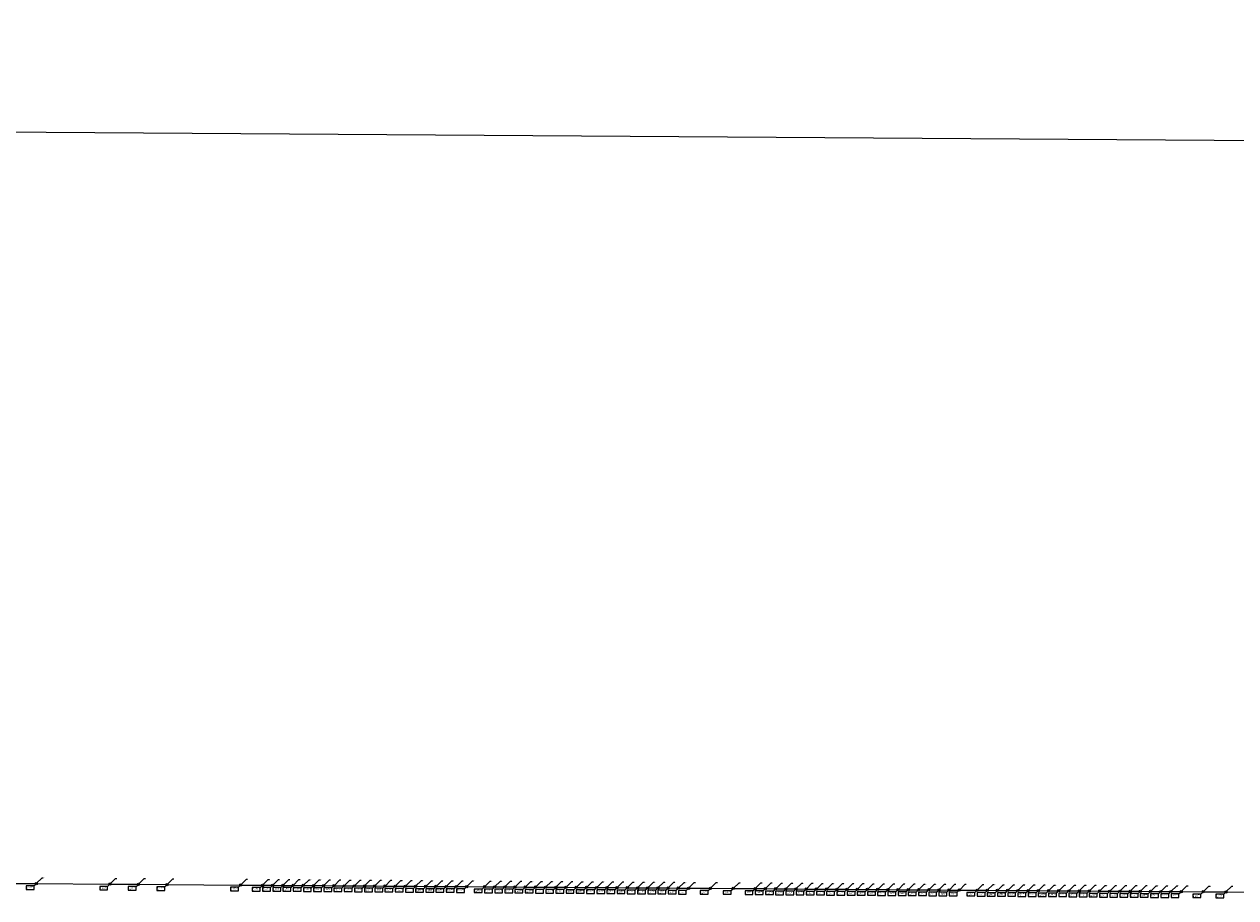
# Model space of a CAD drawing. Extents: x -3264735 to 616942, y -7184 to 724880.
# Drawn here: x -3130136 to -3119522, y 24967 to 32618 of the extents above; entities that cross this region are included whole.
import ezdxf

# ---------------------------------------------------------------- set-up
doc = ezdxf.new("R2010")
doc.units = 0
doc.header["$LTSCALE"] = 25.4
doc.header["$PDMODE"] = 2
doc.header["$PDSIZE"] = -2
doc.layers.get('0').update_dxf_attribs({"linetype": 'CONTINUOUS'})
doc.layers.get('DEFPOINTS').update_dxf_attribs({"color": 15, "linetype": 'CONTINUOUS'})
doc.layers.add('001-Dimensions layout', color=7, linetype='CONTINUOUS', lineweight=30)
for name, color, linetype in [('Block_238-Undulator', 7, 'CONTINUOUS'), ('UndulatorCircles', 5, 'CONTINUOUS'), ('UndulatorLabel', 6, 'CONTINUOUS'), ('UndulatorLines', 3, 'CONTINUOUS')]:
    doc.layers.add(name, color=color, linetype=linetype)
doc.styles.get("Standard").update_dxf_attribs({"font": 'romans.shx'})
doc.dimstyles.new('ISO-25', dxfattribs={"dimtxt": 2.5, "dimasz": 2.5, "dimexe": 1.25, "dimexo": 0.625, "dimtad": 1, "dimtxsty": 'Standard', "dimcen": 2.5, "dimadec": 0, "dimazin": 0, "dimtfac": 1, "dimtmove": 0, "dimatfit": 3, "dimfxl": 1, "dimarcsym": 0})
doc.dimstyles.get("Standard").update_dxf_attribs({"dimtxt": 4, "dimasz": 4, "dimexe": 2, "dimexo": 2, "dimgap": 2, "dimtad": 1, "dimtxsty": 'Standard', "dimcen": 3, "dimclrd": 3, "dimclre": 3, "dimazin": 2, "dimtfac": 1, "dimtofl": 0, "dimtmove": 0, "dimatfit": 3, "dimfxl": 0.18, "dimtolj": 1, "dimtzin": 0, "dimarcsym": 0})

# ---------------------------------------------------------------- blocks, each defined once
blk = doc.blocks.new('New_XYZ_Boxed_Label_BL')
at = {"color": 1}
blk.add_line((-0.79, -0.79), (-0.04, -0.04), dxfattribs=at)
blk.add_lwpolyline([(-3.53, -2.01), (-0.79, -2.01), (-0.79, -0.79), (-3.53, -0.79)], close=True, dxfattribs=at)
blk.add_circle((0, 0), 0.06, dxfattribs=at)
for s, p in [('Y=', (-3.31, -1.54)), ('X=', (-3.31, -1.2)), ('Z=', (-3.31, -1.87))]:
    blk.add_text(s, height=0.25).set_placement(p)
for tag, p in [('X', (-2.79, -1.2)), ('Y', (-2.79, -1.54)), ('Z', (-2.79, -1.86))]:
    blk.add_attdef(tag, p, '', height=0.24, dxfattribs=at)
blk = doc.blocks.new('*D12')
at = {"layer": '001-Dimensions layout', "color": 3, "linetype": 'Continuous', "lineweight": -2}
for p, q in [((-3264629, 28322), (-3264599, 32618)), ((-3264595, 32616), (-2877282, 29905)), ((-2877308, 25610), (-2877278, 29907))]:
    blk.add_line(p, q, dxfattribs=at)
at = {"layer": '001-Dimensions layout', "color": 3, "linetype": 'Continuous'}
for points in [[(-3264595, 32617), (-3264595, 32616), (-3264599, 32616)], [(-2877282, 29906), (-2877282, 29904), (-2877278, 29905)]]:
    blk.add_solid(points, dxfattribs=at)
at = {"layer": 'DEFPOINTS', "color": 0, "linetype": 'Continuous'}
for p in [(-2877278, 29905), (-3264629, 28320), (-2877308, 25608)]:
    blk.add_point(p, dxfattribs=at)
at = {"layer": '001-Dimensions layout', "color": 0, "linetype": 'Continuous', "insert": (-3070938, 31292), "char_height": 50, "attachment_point": 5, "rotation": 359.5989}
blk.add_mtext('\\A1;387330,44 UNDULATOR SECTION LENGTH', dxfattribs=at)
blk = doc.blocks.new('238-Undulator')
at = {"layer": 'UndulatorCircles'}
for centre in [(-3130030, 25091), (-3129385, 25087), (-3129135, 25085), (-3128885, 25083), (-3128240, 25079), (-3128048, 25077), (-3127959, 25077), (-3127869, 25076), (-3127780, 25076), (-3127691, 25075), (-3127601, 25074), (-3127512, 25074), (-3127422, 25073), (-3127333, 25072), (-3127244, 25072), (-3127154, 25071), (-3127065, 25071), (-3126975, 25070), (-3126886, 25069), (-3126797, 25069), (-3126707, 25068), (-3126618, 25067), (-3126528, 25067), (-3126439, 25066), (-3126350, 25066), (-3126260, 25065), (-3126104, 25064), (-3126015, 25063), (-3125925, 25063), (-3125836, 25062), (-3125747, 25061), (-3125657, 25061), (-3125568, 25060), (-3125478, 25059), (-3125389, 25059), (-3125300, 25058), (-3125210, 25058), (-3125121, 25057), (-3125031, 25056), (-3124942, 25056), (-3124853, 25055), (-3124763, 25054), (-3124674, 25054), (-3124584, 25053), (-3124495, 25053), (-3124406, 25052), (-3124316, 25051), (-3124124, 25050), (-3123924, 25049), (-3123732, 25047), (-3123643, 25047), (-3123553, 25046), (-3123464, 25045), (-3123375, 25045), (-3123285, 25044), (-3123196, 25043), (-3123106, 25043), (-3123017, 25042), (-3122928, 25042), (-3122838, 25041), (-3122749, 25040), (-3122659, 25040), (-3122570, 25039), (-3122481, 25038), (-3122391, 25038), (-3122302, 25037), (-3122212, 25037), (-3122123, 25036), (-3122034, 25035), (-3121944, 25035), (-3121788, 25034), (-3121699, 25033), (-3121610, 25032), (-3121520, 25032), (-3121431, 25031), (-3121341, 25030), (-3121252, 25030), (-3121163, 25029), (-3121073, 25029), (-3120984, 25028), (-3120894, 25027), (-3120805, 25027), (-3120716, 25026), (-3120626, 25025), (-3120537, 25025), (-3120447, 25024), (-3120358, 25024), (-3120269, 25023), (-3120179, 25022), (-3120090, 25022), (-3120000, 25021), (-3119808, 25020), (-3119608, 25018)]:
    blk.add_circle(centre, 10, dxfattribs=at)
at = {"layer": 'UndulatorLines'}
for p, q in [((-3130222, 25093), (-3130030, 25091)), ((-3130030, 25091), (-3129385, 25087)), ((-3129385, 25087), (-3129135, 25085)), ((-3129135, 25085), (-3128885, 25083)), ((-3128885, 25083), (-3128240, 25079)), ((-3128240, 25079), (-3128048, 25077)), ((-3128048, 25077), (-3127959, 25077)), ((-3127959, 25077), (-3127869, 25076)), ((-3127869, 25076), (-3127780, 25076)), ((-3127780, 25076), (-3127691, 25075)), ((-3127691, 25075), (-3127601, 25074)), ((-3127601, 25074), (-3127512, 25074)), ((-3127512, 25074), (-3127422, 25073)), ((-3127422, 25073), (-3127333, 25072)), ((-3127333, 25072), (-3127244, 25072)), ((-3127244, 25072), (-3127154, 25071)), ((-3127154, 25071), (-3127065, 25071)), ((-3127065, 25071), (-3126975, 25070)), ((-3126975, 25070), (-3126886, 25069)), ((-3126886, 25069), (-3126797, 25069)), ((-3126797, 25069), (-3126707, 25068)), ((-3126707, 25068), (-3126618, 25067)), ((-3126618, 25067), (-3126528, 25067)), ((-3126528, 25067), (-3126439, 25066)), ((-3126439, 25066), (-3126350, 25066)), ((-3126350, 25066), (-3126260, 25065)), ((-3126260, 25065), (-3126104, 25064)), ((-3126104, 25064), (-3126015, 25063)), ((-3126015, 25063), (-3125925, 25063)), ((-3125925, 25063), (-3125836, 25062)), ((-3125836, 25062), (-3125747, 25061)), ((-3125747, 25061), (-3125657, 25061)), ((-3125657, 25061), (-3125568, 25060)), ((-3125568, 25060), (-3125478, 25059)), ((-3125478, 25059), (-3125389, 25059)), ((-3125389, 25059), (-3125300, 25058)), ((-3125300, 25058), (-3125210, 25058)), ((-3125210, 25058), (-3125121, 25057)), ((-3125121, 25057), (-3125031, 25056)), ((-3125031, 25056), (-3124942, 25056)), ((-3124942, 25056), (-3124853, 25055)), ((-3124853, 25055), (-3124763, 25054)), ((-3124763, 25054), (-3124674, 25054)), ((-3124674, 25054), (-3124584, 25053)), ((-3124584, 25053), (-3124495, 25053)), ((-3124495, 25053), (-3124406, 25052)), ((-3124406, 25052), (-3124316, 25051)), ((-3124316, 25051), (-3124124, 25050)), ((-3124124, 25050), (-3123924, 25049)), ((-3123924, 25049), (-3123732, 25047)), ((-3123732, 25047), (-3123643, 25047)), ((-3123643, 25047), (-3123553, 25046)), ((-3123553, 25046), (-3123464, 25045)), ((-3123464, 25045), (-3123375, 25045)), ((-3123375, 25045), (-3123285, 25044)), ((-3123285, 25044), (-3123196, 25043)), ((-3123196, 25043), (-3123106, 25043)), ((-3123106, 25043), (-3123017, 25042)), ((-3123017, 25042), (-3122928, 25042)), ((-3122928, 25042), (-3122838, 25041)), ((-3122838, 25041), (-3122749, 25040)), ((-3122749, 25040), (-3122659, 25040)), ((-3122659, 25040), (-3122570, 25039)), ((-3122570, 25039), (-3122481, 25038)), ((-3122481, 25038), (-3122391, 25038)), ((-3122391, 25038), (-3122302, 25037)), ((-3122302, 25037), (-3122212, 25037)), ((-3122212, 25037), (-3122123, 25036)), ((-3122123, 25036), (-3122034, 25035)), ((-3122034, 25035), (-3121944, 25035)), ((-3121944, 25035), (-3121788, 25034)), ((-3121788, 25034), (-3121699, 25033)), ((-3121699, 25033), (-3121610, 25032)), ((-3121610, 25032), (-3121520, 25032)), ((-3121520, 25032), (-3121431, 25031)), ((-3121431, 25031), (-3121341, 25030)), ((-3121341, 25030), (-3121252, 25030)), ((-3121252, 25030), (-3121163, 25029)), ((-3121163, 25029), (-3121073, 25029)), ((-3121073, 25029), (-3120984, 25028)), ((-3120984, 25028), (-3120894, 25027)), ((-3120894, 25027), (-3120805, 25027)), ((-3120805, 25027), (-3120716, 25026)), ((-3120716, 25026), (-3120626, 25025)), ((-3120626, 25025), (-3120537, 25025)), ((-3120537, 25025), (-3120447, 25024)), ((-3120447, 25024), (-3120358, 25024)), ((-3120358, 25024), (-3120269, 25023)), ((-3120269, 25023), (-3120179, 25022)), ((-3120179, 25022), (-3120090, 25022)), ((-3120090, 25022), (-3120000, 25021)), ((-3120000, 25021), (-3119808, 25020)), ((-3119808, 25020), (-3119608, 25018)), ((-3119608, 25018), (-3119416, 25017))]:
    blk.add_line(p, q, dxfattribs=at)
at = {"xscale": 25.4, "yscale": 25.4, "zscale": 25.4}
for p, values in [((-3130030, 25091), {'Z': '0', 'Y': '25091.3', 'X': '-3130030.1'}), ((-3129385, 25087), {'Z': '0', 'Y': '25086.8', 'X': '-3129385.1'}), ((-3129135, 25085), {'Z': '0', 'Y': '25085', 'X': '-3129135.1'}), ((-3128885, 25083), {'Z': '0', 'Y': '25083.3', 'X': '-3128885.1'}), ((-3128240, 25079), {'Z': '0', 'Y': '25078.8', 'X': '-3128240.1'}), ((-3128048, 25077), {'Z': '0', 'Y': '25077.4', 'X': '-3128048.2'}), ((-3127959, 25077), {'Z': '0', 'Y': '25076.8', 'X': '-3127958.8'}), ((-3127869, 25076), {'Z': '0', 'Y': '25076.2', 'X': '-3127869.4'}), ((-3127780, 25076), {'Z': '0', 'Y': '25075.5', 'X': '-3127780'}), ((-3127691, 25075), {'Z': '0', 'Y': '25074.9', 'X': '-3127690.6'}), ((-3127601, 25074), {'Z': '0', 'Y': '25074.3', 'X': '-3127601.2'}), ((-3127512, 25074), {'Z': '0', 'Y': '25073.7', 'X': '-3127511.8'}), ((-3127422, 25073), {'Z': '0', 'Y': '25073', 'X': '-3127422.4'}), ((-3127333, 25072), {'Z': '0', 'Y': '25072.4', 'X': '-3127333'}), ((-3127244, 25072), {'Z': '0', 'Y': '25071.8', 'X': '-3127243.6'}), ((-3127154, 25071), {'Z': '0', 'Y': '25071.2', 'X': '-3127154.2'}), ((-3127065, 25071), {'Z': '0', 'Y': '25070.5', 'X': '-3127064.8'}), ((-3126975, 25070), {'Z': '0', 'Y': '25069.9', 'X': '-3126975.4'}), ((-3126886, 25069), {'Z': '0', 'Y': '25069.3', 'X': '-3126886'}), ((-3126797, 25069), {'Z': '0', 'Y': '25068.7', 'X': '-3126796.6'}), ((-3126707, 25068), {'Z': '0', 'Y': '25068', 'X': '-3126707.2'}), ((-3126618, 25067), {'Z': '0', 'Y': '25067.4', 'X': '-3126617.8'}), ((-3126528, 25067), {'Z': '0', 'Y': '25066.8', 'X': '-3126528.4'}), ((-3126439, 25066), {'Z': '0', 'Y': '25066.2', 'X': '-3126439'}), ((-3126350, 25066), {'Z': '0', 'Y': '25065.5', 'X': '-3126349.6'}), ((-3126260, 25065), {'Z': '0', 'Y': '25064.9', 'X': '-3126260.2'}), ((-3126104, 25064), {'Z': '0', 'Y': '25063.8', 'X': '-3126104.2'}), ((-3126015, 25063), {'Z': '0', 'Y': '25063.2', 'X': '-3126014.8'}), ((-3125925, 25063), {'Z': '0', 'Y': '25062.6', 'X': '-3125925.4'}), ((-3125836, 25062), {'Z': '0', 'Y': '25061.9', 'X': '-3125836'}), ((-3125747, 25061), {'Z': '0', 'Y': '25061.3', 'X': '-3125746.6'}), ((-3125657, 25061), {'Z': '0', 'Y': '25060.7', 'X': '-3125657.2'}), ((-3125568, 25060), {'Z': '0', 'Y': '25060.1', 'X': '-3125567.8'}), ((-3125478, 25059), {'Z': '0', 'Y': '25059.4', 'X': '-3125478.4'}), ((-3125389, 25059), {'Z': '0', 'Y': '25058.8', 'X': '-3125389'}), ((-3125300, 25058), {'Z': '0', 'Y': '25058.2', 'X': '-3125299.6'}), ((-3125210, 25058), {'Z': '0', 'Y': '25057.6', 'X': '-3125210.2'}), ((-3125121, 25057), {'Z': '0', 'Y': '25056.9', 'X': '-3125120.8'}), ((-3125031, 25056), {'Z': '0', 'Y': '25056.3', 'X': '-3125031.4'}), ((-3124942, 25056), {'Z': '0', 'Y': '25055.7', 'X': '-3124942'}), ((-3124853, 25055), {'Z': '0', 'Y': '25055.1', 'X': '-3124852.6'}), ((-3124763, 25054), {'Z': '0', 'Y': '25054.4', 'X': '-3124763.2'}), ((-3124674, 25054), {'Z': '0', 'Y': '25053.8', 'X': '-3124673.8'}), ((-3124584, 25053), {'Z': '0', 'Y': '25053.2', 'X': '-3124584.4'}), ((-3124495, 25053), {'Z': '0', 'Y': '25052.6', 'X': '-3124495'}), ((-3124406, 25052), {'Z': '0', 'Y': '25051.9', 'X': '-3124405.6'}), ((-3124316, 25051), {'Z': '0', 'Y': '25051.3', 'X': '-3124316.2'}), ((-3124124, 25050), {'Z': '0', 'Y': '25050', 'X': '-3124124.2'}), ((-3123924, 25049), {'Z': '0', 'Y': '25048.6', 'X': '-3123924.3'}), ((-3123732, 25047), {'Z': '0', 'Y': '25047.2', 'X': '-3123732.3'}), ((-3123643, 25047), {'Z': '0', 'Y': '25046.6', 'X': '-3123642.9'}), ((-3123553, 25046), {'Z': '0', 'Y': '25046', 'X': '-3123553.5'}), ((-3123464, 25045), {'Z': '0', 'Y': '25045.3', 'X': '-3123464.1'}), ((-3123375, 25045), {'Z': '0', 'Y': '25044.7', 'X': '-3123374.7'}), ((-3123285, 25044), {'Z': '0', 'Y': '25044.1', 'X': '-3123285.3'}), ((-3123196, 25043), {'Z': '0', 'Y': '25043.5', 'X': '-3123195.9'}), ((-3123106, 25043), {'Z': '0', 'Y': '25042.8', 'X': '-3123106.5'}), ((-3123017, 25042), {'Z': '0', 'Y': '25042.2', 'X': '-3123017.1'}), ((-3122928, 25042), {'Z': '0', 'Y': '25041.6', 'X': '-3122927.7'}), ((-3122838, 25041), {'Z': '0', 'Y': '25041', 'X': '-3122838.3'}), ((-3122749, 25040), {'Z': '0', 'Y': '25040.3', 'X': '-3122748.9'}), ((-3122659, 25040), {'Z': '0', 'Y': '25039.7', 'X': '-3122659.5'}), ((-3122570, 25039), {'Z': '0', 'Y': '25039.1', 'X': '-3122570.1'}), ((-3122481, 25038), {'Z': '0', 'Y': '25038.5', 'X': '-3122480.7'}), ((-3122391, 25038), {'Z': '0', 'Y': '25037.8', 'X': '-3122391.3'}), ((-3122302, 25037), {'Z': '0', 'Y': '25037.2', 'X': '-3122301.9'}), ((-3122212, 25037), {'Z': '0', 'Y': '25036.6', 'X': '-3122212.5'}), ((-3122123, 25036), {'Z': '0', 'Y': '25036', 'X': '-3122123.1'}), ((-3122034, 25035), {'Z': '0', 'Y': '25035.3', 'X': '-3122033.7'}), ((-3121944, 25035), {'Z': '0', 'Y': '25034.7', 'X': '-3121944.3'}), ((-3121788, 25034), {'Z': '0', 'Y': '25033.6', 'X': '-3121788.3'}), ((-3121699, 25033), {'Z': '0', 'Y': '25033', 'X': '-3121698.9'}), ((-3121610, 25032), {'Z': '0', 'Y': '25032.4', 'X': '-3121609.5'}), ((-3121520, 25032), {'Z': '0', 'Y': '25031.7', 'X': '-3121520.1'}), ((-3121431, 25031), {'Z': '0', 'Y': '25031.1', 'X': '-3121430.7'}), ((-3121341, 25030), {'Z': '0', 'Y': '25030.5', 'X': '-3121341.3'}), ((-3121252, 25030), {'Z': '0', 'Y': '25029.9', 'X': '-3121251.9'}), ((-3121163, 25029), {'Z': '0', 'Y': '25029.2', 'X': '-3121162.5'}), ((-3121073, 25029), {'Z': '0', 'Y': '25028.6', 'X': '-3121073.1'}), ((-3120984, 25028), {'Z': '0', 'Y': '25028', 'X': '-3120983.7'}), ((-3120894, 25027), {'Z': '0', 'Y': '25027.3', 'X': '-3120894.3'}), ((-3120805, 25027), {'Z': '0', 'Y': '25026.7', 'X': '-3120804.9'}), ((-3120716, 25026), {'Z': '0', 'Y': '25026.1', 'X': '-3120715.5'}), ((-3120626, 25025), {'Z': '0', 'Y': '25025.5', 'X': '-3120626.1'}), ((-3120537, 25025), {'Z': '0', 'Y': '25024.8', 'X': '-3120536.7'}), ((-3120447, 25024), {'Z': '0', 'Y': '25024.2', 'X': '-3120447.3'}), ((-3120358, 25024), {'Z': '0', 'Y': '25023.6', 'X': '-3120357.9'}), ((-3120269, 25023), {'Z': '0', 'Y': '25023', 'X': '-3120268.5'}), ((-3120179, 25022), {'Z': '0', 'Y': '25022.3', 'X': '-3120179.1'}), ((-3120090, 25022), {'Z': '0', 'Y': '25021.7', 'X': '-3120089.7'}), ((-3120000, 25021), {'Z': '0', 'Y': '25021.1', 'X': '-3120000.3'}), ((-3119808, 25020), {'Z': '0', 'Y': '25019.7', 'X': '-3119808.4'}), ((-3119608, 25018), {'Z': '0', 'Y': '25018.3', 'X': '-3119608.4'})]:
    blk.add_blockref('New_XYZ_Boxed_Label_BL', p, dxfattribs=at).add_auto_attribs(values)
at = {"layer": 'UndulatorLabel', "char_height": 2.5, "attachment_point": 1}
for s, insert in [('GAP2', (-3129969, 25143)), ('GAP1', (-3129324, 25138)), ('QFU', (-3129074, 25136)), ('QFU', (-3128825, 25135)), ('GAP1', (-3128180, 25130)), ('GAP2', (-3127988, 25129)), ('UNDD', (-3127898, 25128)), ('UNDD', (-3127809, 25127)), ('UNDD', (-3127719, 25127)), ('UNDD', (-3127630, 25126)), ('UNDD', (-3127541, 25126)), ('UNDD', (-3127451, 25125)), ('UNDD', (-3127362, 25124)), ('UNDD', (-3127272, 25124)), ('UNDD', (-3127183, 25123)), ('UNDD', (-3127094, 25122)), ('UNDD', (-3127004, 25122)), ('UNDD', (-3126915, 25121)), ('UNDD', (-3126825, 25121)), ('UNDD', (-3126736, 25120)), ('UNDD', (-3126647, 25119)), ('UNDD', (-3126557, 25119)), ('UNDD', (-3126468, 25118)), ('UNDD', (-3126378, 25117)), ('UNDD', (-3126289, 25117)), ('UNDD', (-3126200, 25116)), ('GAP3', (-3126044, 25115)), ('UNDD', (-3125954, 25114)), ('UNDD', (-3125865, 25114)), ('UNDD', (-3125775, 25113)), ('UNDD', (-3125686, 25113)), ('UNDD', (-3125597, 25112)), ('UNDD', (-3125507, 25111)), ('UNDD', (-3125418, 25111)), ('UNDD', (-3125328, 25110)), ('UNDD', (-3125239, 25109)), ('UNDD', (-3125150, 25109)), ('UNDD', (-3125060, 25108)), ('UNDD', (-3124971, 25108)), ('UNDD', (-3124881, 25107)), ('UNDD', (-3124792, 25106)), ('UNDD', (-3124703, 25106)), ('UNDD', (-3124613, 25105)), ('UNDD', (-3124524, 25104)), ('UNDD', (-3124434, 25104)), ('UNDD', (-3124345, 25103)), ('UNDD', (-3124256, 25103)), ('GAP2', (-3124064, 25101)), ('GAP4', (-3123864, 25100)), ('GAP2', (-3123672, 25098)), ('UNDD', (-3123582, 25098)), ('UNDD', (-3123493, 25097)), ('UNDD', (-3123403, 25097)), ('UNDD', (-3123314, 25096)), ('UNDD', (-3123225, 25095)), ('UNDD', (-3123135, 25095)), ('UNDD', (-3123046, 25094)), ('UNDD', (-3122956, 25093)), ('UNDD', (-3122867, 25093)), ('UNDD', (-3122778, 25092)), ('UNDD', (-3122688, 25092)), ('UNDD', (-3122599, 25091)), ('UNDD', (-3122509, 25090)), ('UNDD', (-3122420, 25090)), ('UNDD', (-3122331, 25089)), ('UNDD', (-3122241, 25088)), ('UNDD', (-3122152, 25088)), ('UNDD', (-3122062, 25087)), ('UNDD', (-3121973, 25087)), ('UNDD', (-3121884, 25086)), ('GAP3', (-3121728, 25085)), ('UNDD', (-3121638, 25084)), ('UNDD', (-3121549, 25084)), ('UNDD', (-3121459, 25083)), ('UNDD', (-3121370, 25082)), ('UNDD', (-3121281, 25082)), ('UNDD', (-3121191, 25081)), ('UNDD', (-3121102, 25080)), ('UNDD', (-3121012, 25080)), ('UNDD', (-3120923, 25079)), ('UNDD', (-3120834, 25079)), ('UNDD', (-3120744, 25078)), ('UNDD', (-3120655, 25077)), ('UNDD', (-3120566, 25077)), ('UNDD', (-3120476, 25076)), ('UNDD', (-3120387, 25075)), ('UNDD', (-3120297, 25075)), ('UNDD', (-3120208, 25074)), ('UNDD', (-3120119, 25074)), ('UNDD', (-3120029, 25073)), ('UNDD', (-3119940, 25072)), ('GAP2', (-3119748, 25071)), ('GAP4', (-3119548, 25070))]:
    blk.add_mtext(s, dxfattribs=dict(at, insert=insert))
at = {"layer": 'UndulatorLabel', "annotation_type": 0, "has_hookline": 1, "hookline_direction": 0}
for points, text_width in [([(-3130030, 25091), (-3129980, 25141), (-3129970, 25141)], 8.81), ([(-3129385, 25087), (-3129335, 25137), (-3129325, 25137)], 8.1), ([(-3129135, 25085), (-3129085, 25135), (-3129075, 25135)], 6.55), ([(-3128885, 25083), (-3128835, 25133), (-3128825, 25133)], 6.55), ([(-3128240, 25079), (-3128190, 25129), (-3128180, 25129)], 8.1), ([(-3128048, 25077), (-3127998, 25127), (-3127988, 25127)], 8.81), ([(-3127959, 25077), (-3127909, 25127), (-3127899, 25127)], 9.4), ([(-3127869, 25076), (-3127819, 25126), (-3127809, 25126)], 9.4), ([(-3127780, 25076), (-3127730, 25126), (-3127720, 25126)], 9.4), ([(-3127691, 25075), (-3127641, 25125), (-3127631, 25125)], 9.4), ([(-3127601, 25074), (-3127551, 25124), (-3127541, 25124)], 9.4), ([(-3127512, 25074), (-3127462, 25124), (-3127452, 25124)], 9.4), ([(-3127422, 25073), (-3127372, 25123), (-3127362, 25123)], 9.4), ([(-3127333, 25072), (-3127283, 25122), (-3127273, 25122)], 9.4), ([(-3127244, 25072), (-3127194, 25122), (-3127184, 25122)], 9.4), ([(-3127154, 25071), (-3127104, 25121), (-3127094, 25121)], 9.4), ([(-3127065, 25071), (-3127015, 25121), (-3127005, 25121)], 9.4), ([(-3126975, 25070), (-3126925, 25120), (-3126915, 25120)], 9.4), ([(-3126886, 25069), (-3126836, 25119), (-3126826, 25119)], 9.4), ([(-3126797, 25069), (-3126747, 25119), (-3126737, 25119)], 9.4), ([(-3126707, 25068), (-3126657, 25118), (-3126647, 25118)], 9.4), ([(-3126618, 25067), (-3126568, 25117), (-3126558, 25117)], 9.4), ([(-3126528, 25067), (-3126478, 25117), (-3126468, 25117)], 9.4), ([(-3126439, 25066), (-3126389, 25116), (-3126379, 25116)], 9.4), ([(-3126350, 25066), (-3126300, 25116), (-3126290, 25116)], 9.4), ([(-3126260, 25065), (-3126210, 25115), (-3126200, 25115)], 9.4), ([(-3126104, 25064), (-3126054, 25114), (-3126044, 25114)], 8.81), ([(-3126015, 25063), (-3125965, 25113), (-3125955, 25113)], 9.4), ([(-3125925, 25063), (-3125875, 25113), (-3125865, 25113)], 9.4), ([(-3125836, 25062), (-3125786, 25112), (-3125776, 25112)], 9.4), ([(-3125747, 25061), (-3125697, 25111), (-3125687, 25111)], 9.4), ([(-3125657, 25061), (-3125607, 25111), (-3125597, 25111)], 9.4), ([(-3125568, 25060), (-3125518, 25110), (-3125508, 25110)], 9.4), ([(-3125478, 25059), (-3125428, 25109), (-3125418, 25109)], 9.4), ([(-3125389, 25059), (-3125339, 25109), (-3125329, 25109)], 9.4), ([(-3125300, 25058), (-3125250, 25108), (-3125240, 25108)], 9.4), ([(-3125210, 25058), (-3125160, 25108), (-3125150, 25108)], 9.4), ([(-3125121, 25057), (-3125071, 25107), (-3125061, 25107)], 9.4), ([(-3125031, 25056), (-3124981, 25106), (-3124971, 25106)], 9.4), ([(-3124942, 25056), (-3124892, 25106), (-3124882, 25106)], 9.4), ([(-3124853, 25055), (-3124803, 25105), (-3124793, 25105)], 9.4), ([(-3124763, 25054), (-3124713, 25104), (-3124703, 25104)], 9.4), ([(-3124674, 25054), (-3124624, 25104), (-3124614, 25104)], 9.4), ([(-3124584, 25053), (-3124534, 25103), (-3124524, 25103)], 9.4), ([(-3124495, 25053), (-3124445, 25103), (-3124435, 25103)], 9.4), ([(-3124406, 25052), (-3124356, 25102), (-3124346, 25102)], 9.4), ([(-3124316, 25051), (-3124266, 25101), (-3124256, 25101)], 9.4), ([(-3124124, 25050), (-3124074, 25100), (-3124064, 25100)], 8.81), ([(-3123924, 25049), (-3123874, 25099), (-3123864, 25099)], 8.93), ([(-3123732, 25047), (-3123682, 25097), (-3123672, 25097)], 8.81), ([(-3123643, 25047), (-3123593, 25097), (-3123583, 25097)], 9.4), ([(-3123553, 25046), (-3123503, 25096), (-3123493, 25096)], 9.4), ([(-3123464, 25045), (-3123414, 25095), (-3123404, 25095)], 9.4), ([(-3123375, 25045), (-3123325, 25095), (-3123315, 25095)], 9.4), ([(-3123285, 25044), (-3123235, 25094), (-3123225, 25094)], 9.4), ([(-3123196, 25043), (-3123146, 25093), (-3123136, 25093)], 9.4), ([(-3123106, 25043), (-3123056, 25093), (-3123046, 25093)], 9.4), ([(-3123017, 25042), (-3122967, 25092), (-3122957, 25092)], 9.4), ([(-3122928, 25042), (-3122878, 25092), (-3122868, 25092)], 9.4), ([(-3122838, 25041), (-3122788, 25091), (-3122778, 25091)], 9.4), ([(-3122749, 25040), (-3122699, 25090), (-3122689, 25090)], 9.4), ([(-3122659, 25040), (-3122609, 25090), (-3122599, 25090)], 9.4), ([(-3122570, 25039), (-3122520, 25089), (-3122510, 25089)], 9.4), ([(-3122481, 25038), (-3122431, 25088), (-3122421, 25088)], 9.4), ([(-3122391, 25038), (-3122341, 25088), (-3122331, 25088)], 9.4), ([(-3122302, 25037), (-3122252, 25087), (-3122242, 25087)], 9.4), ([(-3122212, 25037), (-3122162, 25087), (-3122152, 25087)], 9.4), ([(-3122123, 25036), (-3122073, 25086), (-3122063, 25086)], 9.4), ([(-3122034, 25035), (-3121984, 25085), (-3121974, 25085)], 9.4), ([(-3121944, 25035), (-3121894, 25085), (-3121884, 25085)], 9.4), ([(-3121788, 25034), (-3121738, 25084), (-3121728, 25084)], 8.81), ([(-3121699, 25033), (-3121649, 25083), (-3121639, 25083)], 9.4), ([(-3121610, 25032), (-3121560, 25082), (-3121550, 25082)], 9.4), ([(-3121520, 25032), (-3121470, 25082), (-3121460, 25082)], 9.4), ([(-3121431, 25031), (-3121381, 25081), (-3121371, 25081)], 9.4), ([(-3121341, 25030), (-3121291, 25080), (-3121281, 25080)], 9.4), ([(-3121252, 25030), (-3121202, 25080), (-3121192, 25080)], 9.4), ([(-3121163, 25029), (-3121113, 25079), (-3121103, 25079)], 9.4), ([(-3121073, 25029), (-3121023, 25079), (-3121013, 25079)], 9.4), ([(-3120984, 25028), (-3120934, 25078), (-3120924, 25078)], 9.4), ([(-3120894, 25027), (-3120844, 25077), (-3120834, 25077)], 9.4), ([(-3120805, 25027), (-3120755, 25077), (-3120745, 25077)], 9.4), ([(-3120716, 25026), (-3120666, 25076), (-3120656, 25076)], 9.4), ([(-3120626, 25025), (-3120576, 25075), (-3120566, 25075)], 9.4), ([(-3120537, 25025), (-3120487, 25075), (-3120477, 25075)], 9.4), ([(-3120447, 25024), (-3120397, 25074), (-3120387, 25074)], 9.4), ([(-3120358, 25024), (-3120308, 25074), (-3120298, 25074)], 9.4), ([(-3120269, 25023), (-3120219, 25073), (-3120209, 25073)], 9.4), ([(-3120179, 25022), (-3120129, 25072), (-3120119, 25072)], 9.4), ([(-3120090, 25022), (-3120040, 25072), (-3120030, 25072)], 9.4), ([(-3120000, 25021), (-3119950, 25071), (-3119940, 25071)], 9.4), ([(-3119808, 25020), (-3119758, 25070), (-3119748, 25070)], 8.81), ([(-3119608, 25018), (-3119558, 25068), (-3119548, 25068)], 8.93)]:
    blk.add_leader(points, dimstyle='ISO-25', override={"dimgap": 0.625, "dimtad": 0}, dxfattribs=dict(at, text_width=text_width))

msp = doc.modelspace()

# ---------------------------------------------------------------- block references
at = {"layer": 'Block_238-Undulator', "linetype": 'Continuous'}
msp.add_blockref('238-Undulator', (0, 0), dxfattribs=at)

# ---------------------------------------------------------------- dimensions: what is measured, and where the dimension line sits
at = {"layer": '001-Dimensions layout', "linetype": 'Continuous'}
dim = msp.add_aligned_dim(p1=(-3264629.02, 28319.791), p2=(-2877308.071, 25608.5), distance=4296.527, text='<> UNDULATOR SECTION LENGTH', dimstyle='Standard', override={"dimtxt": 50}, dxfattribs=at)
dim.commit()
dim.dimension.update_dxf_attribs({"geometry": '*D12', "text_midpoint": (-3070938.248, 31292.328)})

doc.saveas('drawing.dxf')
